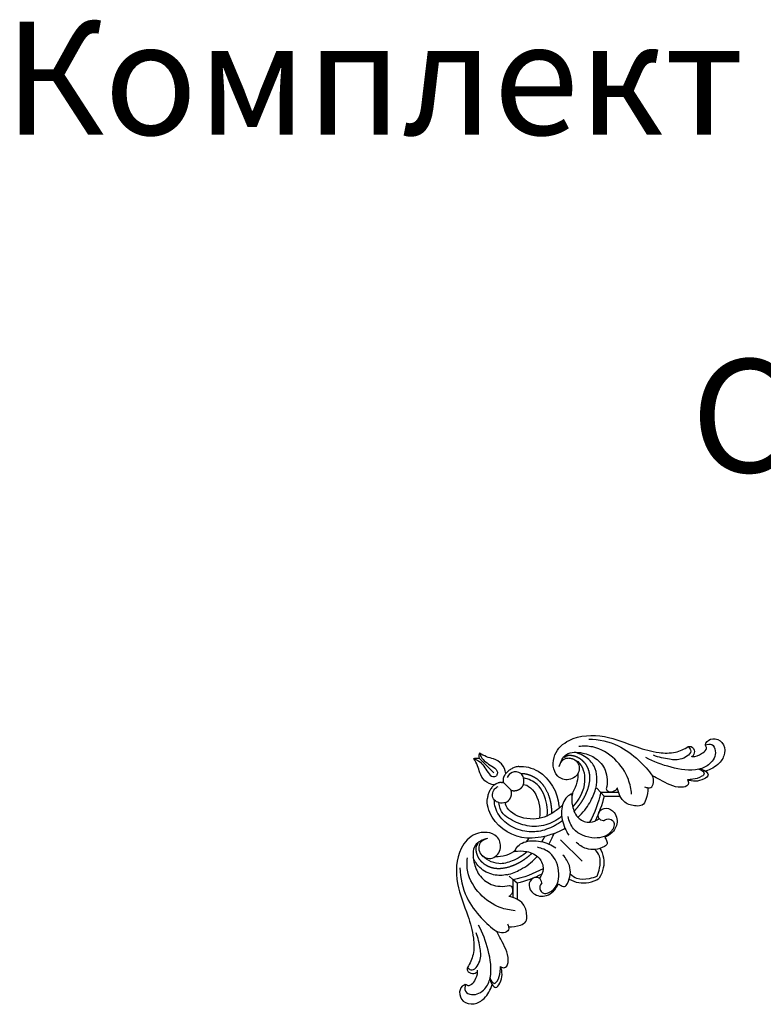
# Model space of a CAD drawing. Units: millimetres. Extents: x 2542 to 3341, y 1168 to 1883.
# Drawn here: x 2542 to 2805, y 1535 to 1883 of the extents above; entities that cross this region are included whole.
import ezdxf

# ---------------------------------------------------------------- set-up
doc = ezdxf.new("R2010")
doc.units = ezdxf.units.MM
doc.styles.add('Arial', font='arial.ttf')

# ---------------------------------------------------------------- blocks, each defined once
blk = doc.blocks.new('MLD-1U-1_95_95')
for p, q in [((112.62, 70.46), (112.62, 76.82)), ((114.12, 71.78), (114.12, 77.43)), ((111.25, 69.26), (112.62, 70.46)), ((114.12, 71.78), (112.62, 70.46)), ((129.48, 56.35), (137.14, 64.01)), ((109.39, 36.26), (112, 38.87)), ((142.38, 38.13), (143.59, 39.5)), ((144.91, 41), (143.59, 39.5)), ((143.59, 39.5), (149.95, 39.5)), ((144.91, 41), (150.56, 41)), ((100.66, 27.54), (105.85, 32.72))]:
    blk.add_line(p, q)
for centre, radius, start, end in [((104.12, 30.99), 40.5, 61.6892, 77.7196), ((104.12, 30.99), 42, 63.4947, 76.2258), ((110.58, 46.56), 11.61, 0.4031, 11.322), ((104.12, 31), 40.5, 12.2804, 28.3108), ((104.12, 31), 42, 13.7742, 26.5053), ((108.31, 39.55), 3.38, 243.0765, 254.0817), ((109.63, 63.83), 27.71, 267.7801, 268.3461), ((108.75, 36.18), 0.0954, 330.8173, 349.4202), ((109.31, 35.62), 0.0932, 105.5925, 119.2113), ((112.73, 35.2), 3.43, 202.1493, 206.8874)]:
    blk.add_arc(centre, radius, start, end)
for points, knots in [([(99.95, 102.56), (99.98, 102.73), (100.21, 104.02), (99.28, 105.98), (98.08, 107.82), (96.68, 108.13), (96.13, 107.47), (94.54, 107.96), (93.25, 110.36), (94.76, 114.08), (99.05, 114.86), (102.31, 112.95), (104.23, 110.31), (104.98, 108.54), (105.24, 107.61)], [0, 0, 0, 0, 0.526166, 3.877738, 6.044515, 7.010466, 7.486966, 8.371332, 11.240308, 14.751023, 18.648019, 22.652612, 25.47607, 28.364379, 28.364379, 28.364379, 28.364379]), ([(95.96, 107.59), (95.67, 108.32), (95.32, 110.28), (99.03, 111.77), (102.96, 109.63), (105.55, 103.52), (104.12, 95.41), (101.97, 89.33), (100.43, 86.55)], [0, 0, 0, 0, 2.340087, 4.834266, 9.883494, 14.165257, 24.010138, 33.53496, 33.53496, 33.53496, 33.53496]), ([(104.54, 105.26), (104.53, 106.08), (104.85, 107.38), (106.7, 109.19), (109.09, 105.72), (108.95, 103.08), (108.29, 101.22)], [0, 0, 0, 0, 2.449554, 4.061166, 6.142019, 12.048114, 12.048114, 12.048114, 12.048114]), ([(104.54, 105.26), (104.63, 105.79), (105, 106.55), (106.2, 107.49), (107.7, 105.66), (108.05, 103.65), (108.28, 101.86), (108.29, 101.22)], [0, 0, 0, 0, 1.607388, 2.545565, 3.834578, 7.225496, 9.13753, 9.13753, 9.13753, 9.13753]), ([(103.61, 55.91), (102.66, 56.16), (100.29, 57.29), (100.48, 62.19), (105.79, 63.86), (109.01, 59.5), (106.98, 53.6), (98.84, 53.24), (92.58, 60.65), (92.08, 72.02), (96.45, 82.01), (98.81, 90.35), (99, 96.8), (97.44, 100.15), (96.53, 101.52)], [0, 0, 0, 0, 2.948879, 6.955787, 11.270038, 15.902411, 19.997296, 27.59063, 34.745516, 47.289459, 59.264082, 67.418025, 73.215758, 78.153954, 78.153954, 78.153954, 78.153954]), ([(96.53, 101.52), (96.45, 101.88), (96.37, 103.04), (98.28, 104.05), (99.54, 103.45), (100.03, 103.08)], [0, 0, 0, 0, 1.103102, 3.161598, 5.001782, 5.001782, 5.001782, 5.001782]), ([(96.53, 101.52), (96.87, 101.89), (98.59, 103.36), (101.61, 99.09), (101.02, 94.54), (100.37, 91.07), (99.61, 89.28)], [0, 0, 0, 0, 1.48695, 5.860893, 10.258621, 16.091334, 16.091334, 16.091334, 16.091334]), ([(108.29, 101.22), (108.65, 101.51), (109.3, 101.76), (110.71, 101.25), (111.5, 96.85), (108.96, 93.1), (107.42, 89.77), (106.92, 88.89)], [0, 0, 0, 0, 1.371131, 1.797685, 4.360844, 12.337106, 15.358181, 15.358181, 15.358181, 15.358181]), ([(93.86, 66.33), (93.98, 69.88), (95.38, 76.53), (100.88, 83.82), (104.94, 87.46), (106.92, 88.89)], [0, 0, 0, 0, 10.650531, 19.61465, 26.946014, 26.946014, 26.946014, 26.946014]), ([(110.76, 86.08), (110.95, 86.45), (111.16, 87.16), (111.2, 88.71), (109.08, 89.49), (107.64, 89.23), (106.92, 88.89)], [0, 0, 0, 0, 1.240729, 2.231735, 4.267821, 6.649551, 6.649551, 6.649551, 6.649551]), ([(111.11, 87.19), (112.51, 87.32), (114.62, 86.93), (117.58, 85.57), (117.61, 82.36), (116.6, 78.28), (113.03, 76.76), (111.14, 76.49)], [0, 0, 0, 0, 4.21526, 6.532804, 8.710281, 12.947859, 18.661853, 18.661853, 18.661853, 18.661853]), ([(113.37, 81.47), (111.6, 81.34), (106.97, 80.37), (100.49, 75.94), (96.38, 69.16), (96.34, 64.42), (96.56, 62.79)], [0, 0, 0, 0, 5.33272, 13.955159, 22.879569, 27.827072, 27.827072, 27.827072, 27.827072]), ([(111.46, 72.55), (111.64, 72.6), (112.75, 73.02), (112.63, 75.43), (111.53, 76.28), (111.14, 76.49)], [0, 0, 0, 0, 0.570432, 3.407387, 4.729036, 4.729036, 4.729036, 4.729036]), ([(122.86, 71.6), (122.73, 70.97), (122.09, 69.53), (119.26, 69.67), (117.75, 72.67), (119.93, 76.15), (125.24, 76.92), (127.89, 73.78), (128.76, 71.99)], [0, 0, 0, 0, 1.924323, 4.00752, 6.955356, 10.177602, 14.826883, 20.79404, 20.79404, 20.79404, 20.79404]), ([(122.86, 71.6), (122.47, 72.05), (121.8, 73.26), (123.11, 76.01), (128.06, 74.21), (129.67, 67.87), (127.11, 61.05), (122.86, 59.36), (121.3, 59.05)], [0, 0, 0, 0, 1.78005, 3.829166, 7.303342, 13.712789, 21.877008, 26.628134, 26.628134, 26.628134, 26.628134]), ([(103.61, 55.91), (101.98, 56.29), (98.15, 58.09), (98.53, 64.13), (100.41, 69.11), (105.03, 72.98), (109.33, 73.03), (111.46, 72.55)], [0, 0, 0, 0, 5.005792, 10.786363, 15.703353, 21.124148, 27.64916, 27.64916, 27.64916, 27.64916]), ([(113.2, 60.56), (114.6, 60.28), (117.76, 60.28), (122.16, 62.22), (123.88, 66.62), (122.71, 69.1), (122, 70.02)], [0, 0, 0, 0, 4.284496, 9.323588, 13.427421, 16.91843, 16.91843, 16.91843, 16.91843]), ([(128.76, 71.99), (129.14, 72.34), (129.82, 72.71), (131.16, 73.09), (132.99, 70.22), (133.43, 66.04), (131.36, 62.87), (130.35, 61.85)], [0, 0, 0, 0, 1.550399, 2.360987, 3.798703, 10.210097, 14.502146, 14.502146, 14.502146, 14.502146]), ([(132.58, 70.27), (133.6, 70.88), (135.87, 71.77), (139.64, 71.69), (142.02, 70.71), (143.13, 70.01)], [0, 0, 0, 0, 3.571688, 7.122909, 11.075176, 11.075176, 11.075176, 11.075176]), ([(142.4, 69.27), (141.5, 69.69), (139.2, 70.38), (135.62, 70.67), (133.6, 69.19), (132.94, 68.52)], [0, 0, 0, 0, 2.965756, 7.264863, 10.080311, 10.080311, 10.080311, 10.080311]), ([(143.39, 59.45), (144.01, 60.47), (144.9, 62.75), (144.81, 66.52), (143.84, 68.89), (143.13, 70.01)], [0, 0, 0, 0, 3.571688, 7.122909, 11.075176, 11.075176, 11.075176, 11.075176]), ([(110.65, 68.73), (109.07, 69.07), (105.52, 69.15), (100.99, 66.8), (99.15, 64.02), (98.59, 62.73)], [0, 0, 0, 0, 4.839447, 10.294326, 14.525424, 14.525424, 14.525424, 14.525424]), ([(110.63, 68.73), (112.26, 68.33), (113.87, 67.69), (115.32, 66.91), (117.35, 65.82), (119.17, 64.42), (120.92, 62.62), (121.07, 62.46), (121.22, 62.3)], [19.778927, 19.778927, 19.778927, 19.778927, 24.816415, 24.816415, 24.816415, 31.714259, 31.714259, 32.373677, 32.373677, 32.373677, 32.373677]), ([(142.4, 69.27), (142.82, 68.38), (143.51, 66.07), (143.79, 62.49), (142.31, 60.48), (141.64, 59.82)], [0, 0, 0, 0, 2.965756, 7.264863, 10.080311, 10.080311, 10.080311, 10.080311]), ([(117.66, 60.6), (116.13, 61.99), (112.92, 63.89), (106.78, 65.65), (102.86, 63.18), (101.19, 61.41)], [0, 0, 0, 0, 6.207993, 11.068066, 18.346606, 18.346606, 18.346606, 18.346606]), ([(113.2, 60.56), (113.47, 59.89), (114.75, 57.64), (119.66, 56.21), (124.4, 57.3), (127.08, 58.74), (127.86, 59.26)], [0, 0, 0, 0, 2.193101, 7.453696, 13.72682, 16.528511, 16.528511, 16.528511, 16.528511]), ([(145.12, 55.63), (145.47, 56.01), (145.84, 56.7), (146.21, 58.04), (143.34, 59.87), (139.16, 60.3), (135.99, 58.23), (134.98, 57.22)], [0, 0, 0, 0, 1.550399, 2.360987, 3.798703, 10.210097, 14.502146, 14.502146, 14.502146, 14.502146]), ([(118.33, 55.86), (118.06, 55.85), (113.09, 55.52), (105.4, 51.33), (103.35, 43.74), (103.59, 41.65)], [-21.087321, -21.087321, -21.087321, -21.087321, -20.613064, -12.367838, -8.264517, -8.264517, -8.264517, -8.264517]), ([(127.17, 54.17), (125.7, 54.73), (122.79, 55.55), (119.77, 55.84), (118.33, 55.86)], [0, 0, 0, 0, 4.700363, 9.03307, 9.03307, 9.03307, 9.03307]), ([(125.39, 57.92), (125.41, 57.89), (125.43, 57.86), (125.44, 57.83), (125.78, 57.23), (126.1, 56.61), (126.59, 55.58), (126.77, 55.16), (127.02, 54.55), (127.09, 54.36), (127.17, 54.17)], [38.460977, 38.460977, 38.460977, 38.460977, 38.564497, 38.564497, 38.564497, 40.704898, 40.704898, 42.133243, 42.133243, 42.764196, 42.764196, 42.764196, 42.764196]), ([(144.73, 49.74), (145.17, 49.35), (146.39, 48.67), (149.13, 49.98), (147.34, 54.93), (141, 56.54), (134.18, 53.98), (132.49, 49.73), (132.18, 48.18)], [0, 0, 0, 0, 1.78005, 3.829166, 7.303342, 13.712789, 21.877008, 26.628134, 26.628134, 26.628134, 26.628134]), ([(130.19, 49.73), (129.95, 49.9), (129.72, 50.06), (129.47, 50.21), (128.98, 50.53), (128.05, 51.1), (126.2, 52.07), (123.91, 52.99), (121.09, 53.6), (119.23, 53.64), (118.34, 53.58), (117.3, 53.5), (116.27, 53.3), (114.26, 52.71), (113.27, 52.31), (110.52, 50.83), (108.85, 49.44), (107.71, 47.69), (107.17, 46.86), (106.73, 45.92), (106.19, 44.19), (106.02, 43.28), (106.07, 42.44), (106.08, 42.41), (106.08, 42.38), (106.08, 42.34)], [32.816806, 32.816806, 32.816806, 32.816806, 33.688991, 33.688991, 33.688991, 35.459944, 36.937539, 39.984594, 42.839566, 45.538989, 45.538989, 45.538989, 48.70529, 48.70529, 51.931339, 51.931339, 58.237633, 58.237633, 58.237633, 61.29305, 61.29305, 63.838398, 63.838398, 63.838398, 63.937665, 63.937665, 63.937665, 63.937665]), ([(127.17, 54.17), (127.46, 54.06), (127.76, 53.94), (128.4, 53.67), (128.74, 53.52), (129.76, 53.04), (130.42, 52.69), (131.07, 52.32)], [5.476171, 5.476171, 5.476171, 5.476171, 6.446394, 6.446394, 7.598286, 7.598286, 9.870635, 9.870635, 9.870635, 9.870635]), ([(133.69, 40.07), (133.01, 40.35), (130.77, 41.62), (129.33, 46.53), (130.42, 51.27), (131.86, 53.95), (132.38, 54.73)], [0, 0, 0, 0, 2.193101, 7.453696, 13.72682, 16.528511, 16.528511, 16.528511, 16.528511]), ([(144.73, 49.74), (144.1, 49.61), (142.66, 48.97), (142.8, 46.14), (145.79, 44.63), (149.28, 46.8), (150.05, 52.12), (146.91, 54.77), (145.12, 55.63)], [0, 0, 0, 0, 1.924323, 4.00752, 6.955356, 10.177602, 14.826883, 20.79404, 20.79404, 20.79404, 20.79404]), ([(129.74, 48.21), (128.12, 49.51), (124.27, 51.59), (117.63, 51.95), (112.65, 49.76), (108.66, 47.26), (107.82, 44.67), (107.69, 43.28)], [0, 0, 0, 0, 6.223897, 12.763088, 19.119206, 22.360334, 26.544875, 26.544875, 26.544875, 26.544875]), ([(133.69, 40.07), (133.4, 41.47), (133.4, 44.64), (135.35, 49.04), (139.75, 50.76), (142.22, 49.59), (143.14, 48.87)], [0, 0, 0, 0, 4.284496, 9.323588, 13.427421, 16.91843, 16.91843, 16.91843, 16.91843]), ([(124.8, 47.89), (124.91, 46.57), (124.69, 42.66), (122.44, 36.79), (118.14, 34.9), (116.39, 34.48)], [0, 0, 0, 0, 3.970768, 11.798767, 17.18139, 17.18139, 17.18139, 17.18139]), ([(135.59, 48.5), (135.84, 48.27), (136.91, 47.24), (138.55, 45.33), (139.72, 43.49), (140.2, 42.59), (140.98, 41.13), (141.62, 39.52), (142.03, 37.89)], [15.948429, 15.948429, 15.948429, 15.948429, 16.967968, 20.394422, 23.479722, 23.479722, 23.479722, 28.525451, 28.525451, 28.525451, 28.525451]), ([(109.99, 43.25), (109.25, 43.46), (107.8, 43.5), (105.84, 42.47), (105.17, 40.32), (105.93, 38.39), (106.99, 37.68), (107.44, 37.49)], [0, 0, 0, 0, 2.301608, 4.164783, 6.230525, 8.436922, 9.91268, 9.91268, 9.91268, 9.91268]), ([(114.77, 30.46), (116.86, 30.22), (124.46, 32.26), (128.65, 39.96), (128.98, 44.93), (128.99, 45.2)], [8.261813, 8.261813, 8.261813, 8.261813, 12.367838, 20.613064, 21.087321, 21.087321, 21.087321, 21.087321]), ([(132.37, 27.49), (133.5, 27.67), (137.15, 28.9), (139.04, 36.88), (136.12, 42.25), (133.84, 44.62)], [0, 0, 0, 0, 3.415446, 10.751266, 20.61884, 20.61884, 20.61884, 20.61884]), ([(160.32, 37.99), (160.45, 39.39), (160.06, 41.5), (158.69, 44.45), (155.48, 44.49), (151.41, 43.47), (149.89, 39.9), (149.62, 38.02)], [0, 0, 0, 0, 4.21526, 6.532804, 8.710281, 12.947859, 18.661853, 18.661853, 18.661853, 18.661853]), ([(106.78, 36.54), (106.78, 36.54), (106.73, 36.56), (106.6, 36.64), (106.49, 36.7), (106.27, 36.84), (106.14, 36.94), (106.02, 37.04), (105.86, 37.17), (105.55, 37.45), (104.96, 38.11), (104.35, 39.05), (103.83, 40.3), (103.64, 41.17), (103.59, 41.62), (103.59, 41.63), (103.59, 41.64), (103.59, 41.65)], [0, 0, 0, 0, 0.250704, 0.250704, 0.643783, 0.643783, 1.151172, 1.151172, 1.151172, 1.760955, 2.427983, 3.792411, 5.105175, 6.461071, 6.461071, 6.461071, 6.470934, 6.470934, 6.470934, 6.470934]), ([(129.04, 30.48), (129.42, 28.86), (131.22, 25.02), (137.26, 25.4), (142.24, 27.29), (146.1, 31.91), (146.15, 36.21), (145.67, 38.33)], [0, 0, 0, 0, 5.005792, 10.786363, 15.703353, 21.124148, 27.64916, 27.64916, 27.64916, 27.64916]), ([(154.6, 40.25), (154.46, 38.47), (153.5, 33.85), (149.07, 27.36), (142.29, 23.25), (137.55, 23.22), (135.91, 23.43)], [0, 0, 0, 0, 5.33272, 13.955159, 22.879569, 27.827072, 27.827072, 27.827072, 27.827072]), ([(145.67, 38.33), (145.73, 38.51), (146.15, 39.63), (148.56, 39.51), (149.4, 38.4), (149.62, 38.02)], [0, 0, 0, 0, 0.570432, 3.407387, 4.729036, 4.729036, 4.729036, 4.729036]), ([(106.09, 36.98), (104.87, 36.79), (102.49, 35.88), (100.87, 32.92), (100.24, 30.07), (99.35, 28.47), (98.84, 27.68)], [0, 0, 0, 0, 3.709157, 7.058588, 9.633931, 12.464034, 12.464034, 12.464034, 12.464034]), ([(116.38, 36.86), (116.6, 36.1), (116.63, 34.63), (115.39, 32.35), (112.31, 32.09), (111.02, 33.62), (110.64, 34.32)], [0, 0, 0, 0, 2.381081, 4.172915, 7.319613, 9.717445, 9.717445, 9.717445, 9.717445]), ([(129.04, 30.48), (129.29, 29.53), (130.42, 27.17), (135.31, 27.35), (136.98, 32.66), (132.62, 35.88), (126.72, 33.85), (126.36, 25.72), (133.77, 19.45), (145.14, 18.96), (155.14, 23.33), (163.48, 25.68), (169.93, 25.87), (173.27, 24.31), (174.65, 23.4)], [0, 0, 0, 0, 2.948879, 6.955787, 11.270038, 15.902411, 19.997296, 27.59063, 34.745516, 47.289459, 59.264082, 67.418025, 73.215758, 78.153954, 78.153954, 78.153954, 78.153954]), ([(142.03, 37.89), (142.33, 36.68), (142.54, 34.11), (141.65, 29.89), (138.65, 27.09), (136.31, 26.03), (135.4, 25.76)], [0, 0, 0, 0, 3.740754, 7.656239, 12.493312, 15.329037, 15.329037, 15.329037, 15.329037]), ([(159.21, 37.63), (159.57, 37.83), (160.28, 38.03), (161.83, 38.07), (162.61, 35.95), (162.35, 34.52), (162.02, 33.8)], [0, 0, 0, 0, 1.240729, 2.231735, 4.267821, 6.649551, 6.649551, 6.649551, 6.649551]), ([(174.35, 35.16), (174.63, 35.52), (174.89, 36.17), (174.38, 37.58), (169.98, 38.37), (166.22, 35.84), (162.89, 34.29), (162.02, 33.8)], [0, 0, 0, 0, 1.371131, 1.797685, 4.360844, 12.337106, 15.358181, 15.358181, 15.358181, 15.358181]), ([(178.39, 31.42), (179.21, 31.4), (180.51, 31.72), (182.32, 33.57), (178.85, 35.96), (176.2, 35.83), (174.35, 35.16)], [0, 0, 0, 0, 2.449554, 4.061166, 6.142019, 12.048114, 12.048114, 12.048114, 12.048114]), ([(178.39, 31.42), (178.92, 31.51), (179.68, 31.88), (180.62, 33.08), (178.79, 34.57), (176.77, 34.92), (174.99, 35.15), (174.35, 35.16)], [0, 0, 0, 0, 1.607388, 2.545565, 3.834578, 7.225496, 9.13753, 9.13753, 9.13753, 9.13753]), ([(98.84, 27.68), (99.46, 27.9), (101.72, 28.92), (103.06, 31.72), (105.18, 34.32), (106.47, 33.93), (106.86, 33.73)], [0, 0, 0, 0, 1.981825, 7.152486, 9.39527, 10.713624, 10.713624, 10.713624, 10.713624]), ([(100.81, 25.71), (101.03, 26.34), (102.04, 28.6), (104.85, 29.94), (107.45, 32.05), (107.06, 33.34), (106.86, 33.73)], [0, 0, 0, 0, 1.981825, 7.152486, 9.39527, 10.713624, 10.713624, 10.713624, 10.713624]), ([(110.1, 32.97), (109.92, 31.75), (109, 29.37), (106.04, 27.74), (103.2, 27.12), (101.6, 26.22), (100.81, 25.71)], [0, 0, 0, 0, 3.709157, 7.058588, 9.633931, 12.464034, 12.464034, 12.464034, 12.464034]), ([(114.77, 30.46), (114.77, 30.45), (114.76, 30.45), (114.75, 30.45), (114.55, 30.48), (114.1, 30.55), (113.24, 30.77), (112.18, 31.22), (111.08, 31.94), (110.44, 32.56), (110.17, 32.89), (110.07, 33.01), (109.98, 33.14), (109.83, 33.35), (109.77, 33.46), (109.7, 33.6), (109.67, 33.64), (109.67, 33.65)], [0.993065, 0.993065, 0.993065, 0.993065, 1, 1, 1, 1.616517, 2.355896, 3.66866, 5.033088, 6.309899, 6.309899, 6.309899, 6.817288, 6.817288, 7.210367, 7.210367, 7.461071, 7.461071, 7.461071, 7.461071]), ([(139.45, 20.74), (143, 20.86), (149.66, 22.25), (156.94, 27.75), (160.59, 31.81), (162.02, 33.8)], [0, 0, 0, 0, 10.650531, 19.61465, 26.946014, 26.946014, 26.946014, 26.946014]), ([(180.72, 22.84), (181.44, 22.55), (183.41, 22.19), (184.89, 25.9), (182.76, 29.83), (176.65, 32.42), (168.53, 30.99), (162.46, 28.84), (159.68, 27.3)], [0, 0, 0, 0, 2.340087, 4.834266, 9.883494, 14.165257, 24.010138, 33.53496, 33.53496, 33.53496, 33.53496]), ([(175.69, 26.82), (175.86, 26.86), (177.14, 27.09), (179.11, 26.16), (180.94, 24.95), (181.25, 23.56), (180.59, 23.01), (181.08, 21.42), (183.49, 20.13), (187.2, 21.63), (187.99, 25.92), (186.08, 29.18), (183.43, 31.1), (181.66, 31.86), (180.74, 32.12)], [0, 0, 0, 0, 0.526166, 3.877738, 6.044515, 7.010466, 7.486966, 8.371332, 11.240308, 14.751023, 18.648019, 22.652612, 25.47607, 28.364379, 28.364379, 28.364379, 28.364379]), ([(174.65, 23.4), (175.01, 23.74), (176.49, 25.46), (172.22, 28.49), (167.67, 27.9), (164.2, 27.25), (162.41, 26.49)], [0, 0, 0, 0, 1.48695, 5.860893, 10.258621, 16.091334, 16.091334, 16.091334, 16.091334]), ([(98.84, 27.68), (99.08, 27.59), (99.69, 27.44), (100.31, 27.47), (100.66, 27.54)], [0, 0, 0, 0, 0.787191, 1.846868, 1.846868, 1.846868, 1.846868]), ([(100.81, 25.71), (100.71, 25.96), (100.56, 26.56), (100.59, 27.19), (100.66, 27.54)], [0, 0, 0, 0, 0.787191, 1.846868, 1.846868, 1.846868, 1.846868]), ([(174.65, 23.4), (175.01, 23.32), (176.16, 23.25), (177.17, 25.16), (176.58, 26.42), (176.2, 26.91)], [0, 0, 0, 0, 1.103102, 3.161598, 5.001782, 5.001782, 5.001782, 5.001782])]:
    blk.add_open_spline(points, degree=3, knots=knots)
for points, weights, degree, knots in [([(119.39, 61.14), (118.1, 62.37), (116.67, 63.46), (115.1, 64.36), (113.47, 65.29), (111.65, 66.04), (108.1, 66.73), (106.3, 66.73), (104.63, 66.14), (103.84, 65.86), (103.08, 65.44), (101.78, 64.44), (101.2, 63.85), (100.75, 63.18), (100.41, 62.67), (100.14, 62.11), (99.74, 60.89), (99.59, 60.15), (99.61, 59.48), (99.62, 59.27), (99.65, 59.07), (99.7, 58.87), (99.71, 58.82), (99.72, 58.78), (99.73, 58.74), (99.73, 58.73), (99.74, 58.72), (99.74, 58.71), (99.74, 58.7), (99.75, 58.69), (99.75, 58.68), (99.76, 58.67), (99.76, 58.66), (99.76, 58.65), (99.77, 58.64), (99.77, 58.63), (99.77, 58.62), (99.78, 58.61), (99.78, 58.6), (99.78, 58.59), (99.79, 58.58), (99.79, 58.57), (99.8, 58.56), (99.8, 58.55), (99.8, 58.54), (99.81, 58.54), (99.81, 58.53), (99.82, 58.52), (99.82, 58.51), (99.82, 58.5), (99.83, 58.49), (99.83, 58.48), (99.84, 58.47), (99.84, 58.46), (99.84, 58.46), (99.85, 58.45), (99.85, 58.44), (99.86, 58.43), (99.86, 58.42), (99.87, 58.41), (99.87, 58.4), (99.88, 58.4), (99.88, 58.39), (99.88, 58.38), (99.89, 58.37), (99.89, 58.36), (99.9, 58.35), (99.9, 58.35), (99.91, 58.34), (99.91, 58.33), (99.92, 58.32), (99.92, 58.31), (99.93, 58.31), (99.93, 58.3), (99.94, 58.29), (99.94, 58.28), (99.94, 58.27), (99.95, 58.27), (99.95, 58.26), (99.96, 58.25), (99.96, 58.24), (99.97, 58.23), (99.97, 58.23), (99.98, 58.22), (99.98, 58.21), (99.99, 58.2), (99.99, 58.2), (100, 58.19), (100, 58.18), (100.01, 58.17), (100.01, 58.17), (100.02, 58.16), (100.02, 58.15), (100.03, 58.15), (100.03, 58.14), (100.04, 58.13), (100.05, 58.12), (100.05, 58.12), (100.06, 58.11), (100.06, 58.1), (100.07, 58.1), (100.07, 58.09), (100.08, 58.08), (100.08, 58.07), (100.09, 58.07), (100.09, 58.06), (100.1, 58.05), (100.1, 58.05), (100.11, 58.04), (100.11, 58.03), (100.12, 58.03), (100.13, 58.02), (100.13, 58.01), (100.14, 58.01), (100.14, 58), (100.15, 57.99), (100.15, 57.98), (100.16, 57.98), (100.16, 57.97), (100.17, 57.96), (100.17, 57.96), (100.18, 57.95), (100.19, 57.94), (100.19, 57.94), (100.2, 57.93), (100.2, 57.92), (100.21, 57.92), (100.21, 57.91), (100.22, 57.9), (100.22, 57.9), (100.23, 57.89), (100.24, 57.89), (100.24, 57.88), (100.25, 57.87), (100.25, 57.87), (100.26, 57.86), (100.26, 57.85), (100.27, 57.85), (100.28, 57.84), (100.28, 57.83), (100.29, 57.83), (100.29, 57.82), (100.3, 57.81), (100.3, 57.81), (100.31, 57.8), (100.32, 57.79), (100.32, 57.79), (100.33, 57.78), (100.33, 57.78), (100.34, 57.77), (100.34, 57.76), (100.35, 57.76), (100.36, 57.74), (100.36, 57.74), (100.36, 57.74), (100.38, 57.72), (100.38, 57.72)], [1, 1, 1, 1, 1, 1, 1, 1, 1, 1, 1, 1, 1, 1, 1, 1, 1, 1, 1, 0.996234719213, 0.996234719213, 1, 0.99970957406, 0.99970957406, 1, 1, 1, 1, 1, 1, 1, 1, 1, 1, 1, 1, 1, 1, 1, 1, 1, 1, 1, 1, 1, 1, 1, 1, 1, 1, 1, 1, 1, 1, 1, 1, 1, 1, 1, 1, 1, 1, 1, 1, 1, 1, 1, 1, 1, 1, 1, 1, 1, 1, 1, 1, 1, 1, 1, 1, 1, 1, 1, 1, 1, 1, 1, 1, 1, 1, 1, 1, 1, 1, 1, 1, 1, 1, 1, 1, 1, 1, 1, 1, 1, 1, 1, 1, 1, 1, 1, 1, 1, 1, 1, 1, 1, 1, 1, 1, 1, 1, 1, 1, 1, 1, 1, 1, 1, 1, 1, 1, 1, 1, 1, 1, 1, 1, 1, 1, 1, 1, 1, 1, 1, 1, 1, 1, 1, 1, 1, 1, 1, 1, 1, 1, 1], 3, [7.717769, 7.717769, 7.717769, 7.717769, 13.167743, 13.167743, 13.167743, 18.890074, 18.890074, 24.203294, 24.203294, 24.203294, 26.76094, 26.76094, 29.196344, 29.196344, 29.196344, 31.086969, 31.086969, 33.140886, 33.140886, 33.140886, 33.76079, 33.76079, 33.76079, 33.893819, 33.893819, 33.893819, 33.926018, 33.926018, 33.926018, 33.957822, 33.957822, 33.957822, 33.98925, 33.98925, 33.98925, 34.020315, 34.020315, 34.020315, 34.051034, 34.051034, 34.051034, 34.081423, 34.081423, 34.081423, 34.111497, 34.111497, 34.111497, 34.14127, 34.14127, 34.14127, 34.170758, 34.170758, 34.170758, 34.199975, 34.199975, 34.199975, 34.228934, 34.228934, 34.228934, 34.257649, 34.257649, 34.257649, 34.286133, 34.286133, 34.286133, 34.314399, 34.314399, 34.314399, 34.34246, 34.34246, 34.34246, 34.370327, 34.370327, 34.370327, 34.398013, 34.398013, 34.398013, 34.425528, 34.425528, 34.425528, 34.452883, 34.452883, 34.452883, 34.480088, 34.480088, 34.480088, 34.507155, 34.507155, 34.507155, 34.534091, 34.534091, 34.534091, 34.560907, 34.560907, 34.560907, 34.587611, 34.587611, 34.587611, 34.614212, 34.614212, 34.614212, 34.640717, 34.640717, 34.640717, 34.667135, 34.667135, 34.667135, 34.693473, 34.693473, 34.693473, 34.719737, 34.719737, 34.719737, 34.745935, 34.745935, 34.745935, 34.772073, 34.772073, 34.772073, 34.798157, 34.798157, 34.798157, 34.824192, 34.824192, 34.824192, 34.850184, 34.850184, 34.850184, 34.876138, 34.876138, 34.876138, 34.90206, 34.90206, 34.90206, 34.927953, 34.927953, 34.927953, 34.953824, 34.953824, 34.953824, 34.979675, 34.979675, 34.979675, 35.005511, 35.005511, 35.005511, 35.031337, 35.031337, 35.031337, 35.057156, 35.057156, 35.057156, 35.082972, 35.082972, 35.082972, 35.108789, 35.108789, 35.108789, 35.108789]), ([(123.94, 55.09), (123.71, 55.52), (123.47, 55.94), (123.22, 56.35), (123.08, 56.59), (122.93, 56.82), (122.78, 57.05)], [1, 0.999703727682, 0.999703727682, 1, 1, 1, 1], 3, [0, 0, 0, 0, 1.450641, 1.450641, 1.450641, 2.292283, 2.292283, 2.292283, 2.292283]), ([(115.46, 32.95), (115.5, 32.95), (115.54, 32.95), (115.57, 32.94), (116.41, 32.89), (117.31, 33.06), (119.03, 33.59), (119.96, 34.03), (120.76, 34.58), (122.47, 35.73), (123.75, 37.41), (125.54, 41.1), (126.08, 43.2), (126.23, 45.25), (126.27, 45.88), (126.28, 46.5), (126.25, 47.13)], [1, 0.999943206693, 0.999943206693, 1, 1, 1, 1, 1, 1, 1, 1, 1, 1, 1, 0.998877201147, 0.998877201147, 1], 3, [0, 0, 0, 0, 0.117513, 0.117513, 0.117513, 2.658216, 2.658216, 5.674255, 5.674255, 5.674255, 11.884513, 11.884513, 18.179879, 18.179879, 18.179879, 20.05582, 20.05582, 20.05582, 20.05582]), ([(130.86, 27.25), (130.86, 27.25), (130.87, 27.23), (130.87, 27.23), (130.88, 27.22), (130.89, 27.22), (130.89, 27.21), (130.9, 27.21), (130.91, 27.2), (130.91, 27.2), (130.92, 27.19), (130.93, 27.18), (130.93, 27.18), (130.94, 27.17), (130.95, 27.17), (130.95, 27.16), (130.96, 27.16), (130.96, 27.15), (130.97, 27.14), (130.98, 27.14), (130.98, 27.13), (130.99, 27.13), (131, 27.12), (131, 27.12), (131.01, 27.11), (131.02, 27.1), (131.02, 27.1), (131.03, 27.09), (131.04, 27.09), (131.04, 27.08), (131.05, 27.08), (131.06, 27.07), (131.06, 27.07), (131.07, 27.06), (131.08, 27.05), (131.08, 27.05), (131.09, 27.04), (131.1, 27.04), (131.1, 27.03), (131.11, 27.03), (131.12, 27.02), (131.12, 27.02), (131.13, 27.01), (131.14, 27), (131.14, 27), (131.15, 26.99), (131.16, 26.99), (131.16, 26.98), (131.17, 26.98), (131.18, 26.97), (131.18, 26.97), (131.19, 26.96), (131.2, 26.96), (131.21, 26.95), (131.21, 26.94), (131.22, 26.94), (131.23, 26.93), (131.23, 26.93), (131.24, 26.92), (131.25, 26.92), (131.26, 26.91), (131.26, 26.91), (131.27, 26.9), (131.28, 26.9), (131.28, 26.89), (131.29, 26.89), (131.3, 26.88), (131.31, 26.88), (131.31, 26.87), (131.32, 26.87), (131.33, 26.86), (131.34, 26.86), (131.34, 26.85), (131.35, 26.85), (131.36, 26.84), (131.37, 26.84), (131.37, 26.83), (131.38, 26.83), (131.39, 26.82), (131.4, 26.82), (131.41, 26.81), (131.41, 26.81), (131.42, 26.8), (131.43, 26.8), (131.44, 26.79), (131.44, 26.79), (131.45, 26.78), (131.46, 26.78), (131.47, 26.78), (131.48, 26.77), (131.49, 26.77), (131.49, 26.76), (131.5, 26.76), (131.51, 26.75), (131.52, 26.75), (131.53, 26.74), (131.54, 26.74), (131.54, 26.73), (131.55, 26.73), (131.56, 26.73), (131.57, 26.72), (131.58, 26.72), (131.59, 26.71), (131.6, 26.71), (131.6, 26.7), (131.61, 26.7), (131.62, 26.7), (131.63, 26.69), (131.64, 26.69), (131.65, 26.68), (131.66, 26.68), (131.67, 26.68), (131.68, 26.67), (131.69, 26.67), (131.69, 26.66), (131.7, 26.66), (131.71, 26.66), (131.72, 26.65), (131.73, 26.65), (131.74, 26.65), (131.75, 26.64), (131.76, 26.64), (131.77, 26.63), (131.78, 26.63), (131.79, 26.63), (131.8, 26.62), (131.81, 26.62), (131.82, 26.62), (131.83, 26.61), (131.84, 26.61), (131.85, 26.61), (131.86, 26.6), (131.87, 26.6), (131.91, 26.59), (131.96, 26.57), (132, 26.56), (132.2, 26.51), (132.41, 26.49), (132.61, 26.48), (133.28, 26.46), (134.03, 26.6), (135.24, 27.01), (135.8, 27.27), (136.31, 27.62), (136.98, 28.06), (137.57, 28.65), (138.57, 29.95), (138.99, 30.71), (139.27, 31.5), (139.86, 33.17), (139.86, 34.97), (139.17, 38.52), (138.42, 40.34), (137.49, 41.97), (136.59, 43.54), (135.5, 44.97), (134.27, 46.27)], [1, 1, 1, 1, 1, 1, 1, 1, 1, 1, 1, 1, 1, 1, 1, 1, 1, 1, 1, 1, 1, 1, 1, 1, 1, 1, 1, 1, 1, 1, 1, 1, 1, 1, 1, 1, 1, 1, 1, 1, 1, 1, 1, 1, 1, 1, 1, 1, 1, 1, 1, 1, 1, 1, 1, 1, 1, 1, 1, 1, 1, 1, 1, 1, 1, 1, 1, 1, 1, 1, 1, 1, 1, 1, 1, 1, 1, 1, 1, 1, 1, 1, 1, 1, 1, 1, 1, 1, 1, 1, 1, 1, 1, 1, 1, 1, 1, 1, 1, 1, 1, 1, 1, 1, 1, 1, 1, 1, 1, 1, 1, 1, 1, 1, 1, 1, 1, 1, 1, 1, 1, 1, 1, 1, 1, 1, 1, 1, 1, 1, 1, 1, 1, 0.99970957406, 0.99970957406, 1, 0.996234719213, 0.996234719213, 1, 1, 1, 1, 1, 1, 1, 1, 1, 1, 1, 1, 1, 1, 1, 1, 1, 1, 1], 3, [0, 0, 0, 0, 0.025818, 0.025818, 0.025818, 0.051634, 0.051634, 0.051634, 0.077452, 0.077452, 0.077452, 0.103278, 0.103278, 0.103278, 0.129115, 0.129115, 0.129115, 0.154966, 0.154966, 0.154966, 0.180836, 0.180836, 0.180836, 0.20673, 0.20673, 0.20673, 0.232651, 0.232651, 0.232651, 0.258606, 0.258606, 0.258606, 0.284598, 0.284598, 0.284598, 0.310633, 0.310633, 0.310633, 0.336716, 0.336716, 0.336716, 0.362854, 0.362854, 0.362854, 0.389052, 0.389052, 0.389052, 0.415317, 0.415317, 0.415317, 0.441654, 0.441654, 0.441654, 0.468072, 0.468072, 0.468072, 0.494578, 0.494578, 0.494578, 0.521178, 0.521178, 0.521178, 0.547883, 0.547883, 0.547883, 0.574698, 0.574698, 0.574698, 0.601635, 0.601635, 0.601635, 0.628701, 0.628701, 0.628701, 0.655907, 0.655907, 0.655907, 0.683262, 0.683262, 0.683262, 0.710777, 0.710777, 0.710777, 0.738462, 0.738462, 0.738462, 0.766329, 0.766329, 0.766329, 0.79439, 0.79439, 0.79439, 0.822657, 0.822657, 0.822657, 0.851141, 0.851141, 0.851141, 0.879856, 0.879856, 0.879856, 0.908815, 0.908815, 0.908815, 0.938031, 0.938031, 0.938031, 0.967519, 0.967519, 0.967519, 0.997293, 0.997293, 0.997293, 1.027366, 1.027366, 1.027366, 1.057755, 1.057755, 1.057755, 1.088475, 1.088475, 1.088475, 1.11954, 1.11954, 1.11954, 1.150967, 1.150967, 1.150967, 1.182772, 1.182772, 1.182772, 1.214971, 1.214971, 1.214971, 1.348, 1.348, 1.348, 1.967904, 1.967904, 1.967904, 4.021821, 4.021821, 5.912445, 5.912445, 5.912445, 8.347919, 8.347919, 10.906522, 10.906522, 10.906522, 16.226968, 16.226968, 21.956805, 21.956805, 21.956805, 27.399898, 27.399898, 27.399898, 27.399898]), ([(109.99, 43.25), (110.57, 43), (111.03, 42.57), (111.54, 42.08), (111.83, 41.44), (111.97, 41.11), (112.06, 40.77), (112.1, 40.6), (112.12, 40.42), (112.15, 40.25), (112.15, 40.07)], [1, 0.984695296957, 1, 0.981369187632, 1, 0.995517188906, 1, 0.998832198982, 1, 0.998779412476, 1], 2, [0, 0, 0, 1.245961, 1.245961, 2.639075, 2.639075, 3.343987, 3.343987, 3.69848, 3.69848, 4.054626, 4.054626, 4.054626]), ([(112.15, 40.07), (112.16, 39.89), (112.15, 39.71), (112.14, 39.53), (112.11, 39.35), (112.07, 39.11), (112, 38.87)], [1, 0.998790805084, 1, 0.998854217423, 1, 0.997958454455, 1], 2, [0, 0, 0, 0.358138, 0.358138, 0.718198, 0.718198, 1.20931, 1.20931, 1.20931]), ([(112, 38.87), (112.24, 38.94), (112.48, 38.98), (112.66, 39.01), (112.84, 39.02), (113.02, 39.03), (113.2, 39.02)], [1, 0.997958454455, 1, 0.998854217423, 1, 0.998790805084, 1], 2, [0, 0, 0, 0.491112, 0.491112, 0.851172, 0.851172, 1.20931, 1.20931, 1.20931]), ([(113.2, 39.02), (113.38, 39.01), (113.55, 38.99), (113.73, 38.97), (113.9, 38.92), (114.25, 38.84), (114.57, 38.7), (115.21, 38.41), (115.7, 37.9), (116.13, 37.44), (116.38, 36.86)], [1, 0.998779412476, 1, 0.998832198982, 1, 0.995517188906, 1, 0.981369187632, 1, 0.984695296958, 1], 2, [0, 0, 0, 0.356145, 0.356145, 0.710638, 0.710638, 1.41555, 1.41555, 2.808665, 2.808665, 4.054626, 4.054626, 4.054626]), ([(108.57, 36.14), (108.39, 36.13), (108.2, 36.15), (108.02, 36.16), (107.83, 36.19), (107.61, 36.23), (107.38, 36.3)], [1, 0.99862085839, 1, 0.99868137348, 1, 0.997962706515, 1], 2, [0, 0, 0, 0.371277, 0.371277, 0.742775, 0.742775, 1.205276, 1.205276, 1.205276]), ([(109.39, 36.26), (109.36, 36.26), (109.33, 36.25), (109.31, 36.24), (109.19, 36.21), (109.06, 36.19), (108.94, 36.17), (108.91, 36.17), (108.87, 36.16), (108.84, 36.16)], [1, 1, 1, 1, 0.99914602786, 0.99914602786, 1, 0.999929864526, 0.999929864526, 1], 3, [21.8169035, 21.8169035, 21.8169035, 21.8169035, 21.9029326, 21.9029326, 21.9029326, 22.2731018, 22.2731018, 22.2731018, 22.3770071, 22.3770071, 22.3770071, 22.3770071]), ([(109.26, 35.44), (109.26, 35.32), (109.26, 35.19), (109.27, 35.07), (109.28, 34.95), (109.29, 34.82), (109.32, 34.7), (109.36, 34.46), (109.43, 34.22), (109.52, 33.99), (109.53, 33.97), (109.54, 33.95), (109.54, 33.92)], [1, 0.999082055816, 0.999082055816, 1, 0.999122159099, 0.999122159099, 1, 0.996483445772, 0.996483445772, 1, 1, 1, 1], 3, [0, 0, 0, 0, 0.371268, 0.371268, 0.371268, 0.742737, 0.742737, 0.742737, 1.482546, 1.482546, 1.482546, 1.507306, 1.507306, 1.507306, 1.507306]), ([(109.39, 36.26), (109.38, 36.23), (109.37, 36.2), (109.37, 36.17), (109.34, 36.05), (109.31, 35.93), (109.3, 35.81), (109.29, 35.78), (109.29, 35.74), (109.28, 35.71)], [1, 1, 1, 1, 0.999147357662, 0.999147357662, 1, 0.999926901546, 0.999926901546, 1], 3, [1.7187814, 1.7187814, 1.7187814, 1.7187814, 1.75, 1.75, 1.75, 2.1201809, 2.1201809, 2.1201809, 2.226336, 2.226336, 2.226336, 2.226336])]:
    blk.add_rational_spline(points, weights, degree=degree, knots=knots)
for points in [[(106.48, 62.43), (106.41, 62.43), (106.34, 62.42), (106.27, 62.41)], [(113.77, 60.05), (111.43, 61.62), (108.8, 62.62), (106.48, 62.43)], [(118.33, 55.86), (117.99, 56.27), (117.64, 56.67), (117.27, 57.06)], [(119.77, 49.06), (116.96, 49.08), (113.72, 48.13), (111.8, 46.42)], [(127.21, 46.52), (124.96, 48.04), (122.58, 49.04), (119.77, 49.06)], [(111.8, 46.42), (110.85, 45.56), (110.22, 44.52), (110.04, 43.83)], [(119.55, 38.67), (121.26, 40.59), (122.22, 43.83), (122.19, 46.64)], [(130.18, 44.15), (129.25, 45.03), (128.24, 45.83), (127.21, 46.52)], [(110.04, 43.83), (109.96, 43.52), (109.97, 43.28), (110.03, 43.09)], [(112.04, 38.88), (112.03, 38.88), (112.02, 38.88), (112, 38.87)], [(116.96, 36.91), (117.65, 37.09), (118.69, 37.71), (119.55, 38.67)], [(135.57, 33.35), (135.75, 35.67), (134.75, 38.3), (133.18, 40.63)], [(109.26, 35.7), (109.26, 35.64), (109.27, 35.59), (109.27, 35.53)], [(109.27, 35.53), (109.27, 35.5), (109.26, 35.47), (109.26, 35.44)], [(116.21, 36.9), (116.4, 36.84), (116.64, 36.82), (116.96, 36.91)], [(135.56, 33.36), (135.55, 33.29), (135.55, 33.21), (135.54, 33.14)], [(135.55, 33.13), (135.55, 33.21), (135.56, 33.28), (135.57, 33.35)]]:
    blk.add_open_spline(points, degree=3)

msp = doc.modelspace()

# ---------------------------------------------------------------- block references
at = {"xscale": -1, "rotation": 180}
msp.add_blockref('MLD-1U-1_95_95', (2603.4, 1649.47), dxfattribs=at)

# ---------------------------------------------------------------- texts
at = {"char_height": 40, "width": 2893.2626, "attachment_point": 1, "line_spacing_factor": 0.963855, "style": 'Arial'}
for s, insert in [('Комплект к молдингу MLD-001', (2536, 1882.49)), ('C-11-11', (2779.05, 1763.07))]:
    msp.add_mtext(s, dxfattribs=dict(at, insert=insert))

doc.saveas('drawing.dxf')
